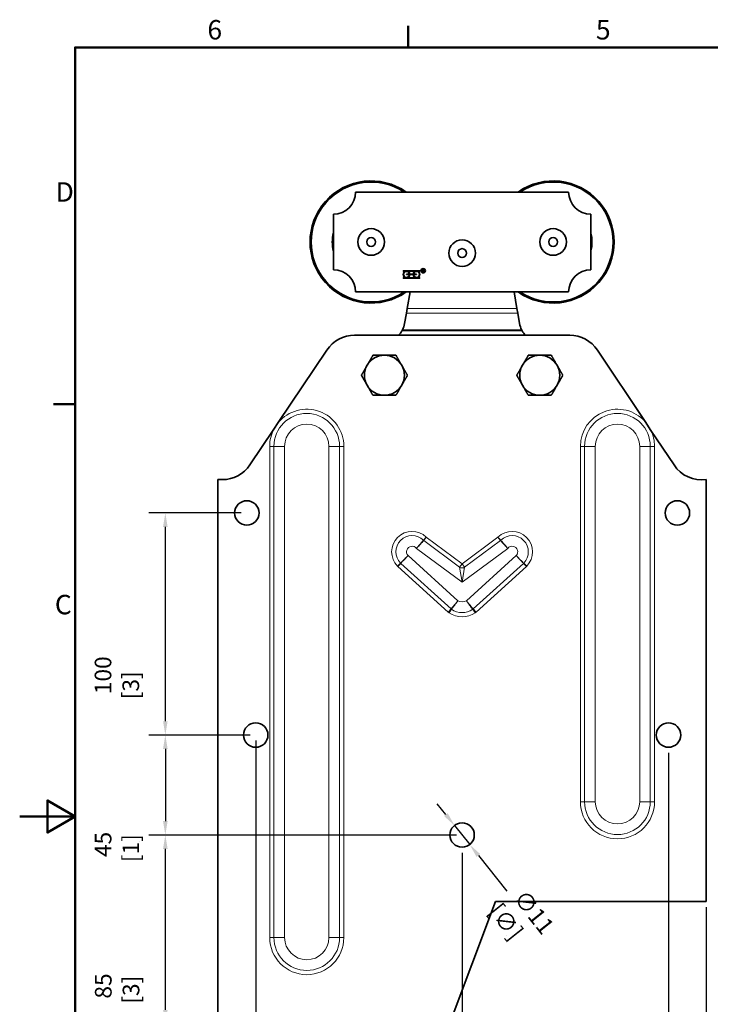
# Model space of a CAD drawing. Units: millimetres. Extents: x 0 to 1050, y 0 to 743.
# Drawn here: x 0 to 311, y 287 to 730 of the extents above; entities that cross this region are included whole.
import ezdxf

# ---------------------------------------------------------------- set-up
doc = ezdxf.new("R2010")
doc.units = ezdxf.units.MM
doc.header["$LTSCALE"] = 2.5
for name, color, linetype, lineweight in [('Arêtes tangentes visibles(ISO)', 7, 'Continuous', 18), ('Arêtes visibles(ISO)', 7, 'Continuous', 35), ('Cadre_0', 7, 'Continuous', 50), ('Cadre_2', 7, 'Continuous', 50), ('Cotes(ISO)', 7, 'Continuous', 18)]:
    doc.layers.add(name, color=color, linetype=linetype, lineweight=lineweight)
doc.styles.add('Cadre_1', font='arial.ttf')
doc.styles.add('MANTION', font='arial.ttf')
doc.dimstyles.new('Plan commercial', dxfattribs={"dimscale": 2.5, "dimtxt": 3, "dimasz": 2.5, "dimexe": 3, "dimexo": 1, "dimgap": 0.762, "dimtad": 1, "dimrnd": 1e-08, "dimtxsty": 'MANTION', "dimcen": 0.09, "dimdle": 10, "dimclrd": 7, "dimclre": 7, "dimclrt": 256, "dimazin": 2, "dimtfac": 0.5, "dimtmove": 0, "dimatfit": 3, "dimfxl": 1, "dimtolj": 1, "dimlwd": 25, "dimlwe": 25, "dimarcsym": 0})

# ---------------------------------------------------------------- blocks, each defined once
blk = doc.blocks.new('Cadres Cadre par défaut')
at = {"layer": 'Cadre_0'}
for p, q in [((70, 287), (70, 290.9)), ((10, 222.75), (6.1, 222.75))]:
    blk.add_line(p, q, dxfattribs=at)
at = {"layer": 'Cadre_0', "flags": 128}
for points in [[(10, 10), (10, 287), (410, 287), (410, 10), (10, 10)], [(0, 148.5), (10, 148.5), (5, 151.39), (5, 145.61), (10, 148.5)]]:
    blk.add_lwpolyline(points, dxfattribs=at)
at = {"layer": 'Cadre_2', "char_height": 3.5, "attachment_point": 7, "style": 'Cadre_1'}
for s, insert in [('6', (33.83, 287.34)), ('5', (103.85, 287.34)), ('D', (6.48, 258.13)), ('C', (6.34, 183.82))]:
    blk.add_mtext(s, dxfattribs=dict(at, insert=insert))
blk = doc.blocks.new('*D5')
at = {"layer": 'Cotes(ISO)', "color": 7, "linetype": 'Continuous', "lineweight": 25, "transparency": 16777216}
for p, q in [((309.35, 330.41), (309.35, 155.17)), ((89.35, 250.41), (89.35, 155.17)), ((95.6, 162.67), (303.1, 162.67))]:
    blk.add_line(p, q, dxfattribs=at)
at = {"layer": 'Cotes(ISO)', "color": 7, "linetype": 'Continuous', "transparency": 16777216}
for points in [[(95.6, 163.71), (95.6, 161.63), (89.35, 162.67)], [(303.1, 163.71), (303.1, 161.63), (309.35, 162.67)]]:
    blk.add_solid(points, dxfattribs=at)
at = {"layer": 'Defpoints', "color": 0, "linetype": 'Continuous', "transparency": 16777216}
for p in [(309.35, 332.91), (89.35, 252.91), (309.35, 162.67)]:
    blk.add_point(p, dxfattribs=at)
at = {"layer": 'Cotes(ISO)', "color": 154, "linetype": 'Continuous', "lineweight": 25, "true_color": 0x004691, "transparency": 16777216, "insert": (165.49, 194.38), "char_height": 7.5, "attachment_point": 1, "style": 'MANTION'}
blk.add_mtext('\\A1; 220\\P[8{\\H0,7000x;\\S21#32;}]', dxfattribs=at)
blk = doc.blocks.new('*D6')
at = {"layer": 'Cotes(ISO)', "color": 7, "linetype": 'Continuous', "lineweight": 25, "transparency": 16777216}
for p, q in [((192.04, 372.1), (188.15, 377)), ((195.93, 367.21), (202.77, 358.6)), ((206.66, 353.71), (219.48, 337.59))]:
    blk.add_line(p, q, dxfattribs=at)
at = {"layer": 'Cotes(ISO)', "color": 7, "linetype": 'Continuous', "transparency": 16777216}
for points in [[(192.85, 372.75), (191.22, 371.46), (195.93, 367.21)], [(207.48, 354.36), (205.85, 353.06), (202.77, 358.6)]]:
    blk.add_solid(points, dxfattribs=at)
at = {"layer": 'Defpoints', "color": 0, "linetype": 'Continuous', "transparency": 16777216}
for p in [(195.93, 367.21), (202.77, 358.6)]:
    blk.add_point(p, dxfattribs=at)
at = {"layer": 'Cotes(ISO)', "color": 154, "linetype": 'Continuous', "lineweight": 25, "true_color": 0x004691, "transparency": 16777216, "insert": (226.52, 340.75), "char_height": 7.5, "attachment_point": 1, "rotation": 308.4886, "style": 'MANTION'}
blk.add_mtext('\\A1; ∅11\\P[∅{\\H0,7000x;\\S7#16;}]', dxfattribs=at)
blk = doc.blocks.new('*D11')
at = {"layer": 'Cotes(ISO)', "color": 7, "linetype": 'Continuous', "lineweight": 25, "transparency": 16777216}
for p, q in [((196.85, 362.91), (58.13, 362.91)), ((65.63, 284.16), (65.63, 356.66)), ((127.85, 277.91), (58.13, 277.91))]:
    blk.add_line(p, q, dxfattribs=at)
at = {"layer": 'Cotes(ISO)', "color": 7, "linetype": 'Continuous', "transparency": 16777216}
for points in [[(64.59, 356.66), (66.67, 356.66), (65.63, 362.91)], [(64.59, 284.16), (66.67, 284.16), (65.63, 277.91)]]:
    blk.add_solid(points, dxfattribs=at)
at = {"layer": 'Defpoints', "color": 0, "linetype": 'Continuous', "transparency": 16777216}
for p in [(65.63, 362.91), (199.35, 362.91), (130.35, 277.91)]:
    blk.add_point(p, dxfattribs=at)
at = {"layer": 'Cotes(ISO)', "color": 154, "linetype": 'Continuous', "lineweight": 25, "true_color": 0x004691, "transparency": 16777216, "insert": (33.92, 286.97), "char_height": 7.5, "attachment_point": 1, "rotation": 90, "style": 'MANTION'}
blk.add_mtext('\\A1; 85\\P[3{\\H0,7000x;\\S11#32;}]', dxfattribs=at)
blk = doc.blocks.new('*D12')
at = {"layer": 'Cotes(ISO)', "color": 7, "linetype": 'Continuous', "lineweight": 25, "transparency": 16777216}
for p, q in [((99.85, 507.91), (58.13, 507.91)), ((65.63, 414.16), (65.63, 501.66)), ((103.85, 407.91), (58.13, 407.91))]:
    blk.add_line(p, q, dxfattribs=at)
at = {"layer": 'Cotes(ISO)', "color": 7, "linetype": 'Continuous', "transparency": 16777216}
for points in [[(64.59, 501.66), (66.67, 501.66), (65.63, 507.91)], [(64.59, 414.16), (66.67, 414.16), (65.63, 407.91)]]:
    blk.add_solid(points, dxfattribs=at)
at = {"layer": 'Defpoints', "color": 0, "linetype": 'Continuous', "transparency": 16777216}
for p in [(65.63, 507.91), (102.35, 507.91), (106.35, 407.91)]:
    blk.add_point(p, dxfattribs=at)
at = {"layer": 'Cotes(ISO)', "color": 154, "linetype": 'Continuous', "lineweight": 25, "true_color": 0x004691, "transparency": 16777216, "insert": (33.8, 424.03), "char_height": 7.5, "attachment_point": 1, "rotation": 90, "style": 'MANTION'}
blk.add_mtext('\\A1; 100\\P[3{\\H0,7000x;\\S15#16;}]', dxfattribs=at)
blk = doc.blocks.new('*D13')
at = {"layer": 'Cotes(ISO)', "color": 7, "linetype": 'Continuous', "lineweight": 25, "transparency": 16777216}
for p, q in [((103.85, 407.91), (58.13, 407.91)), ((65.63, 401.66), (65.63, 369.16)), ((196.85, 362.91), (58.13, 362.91))]:
    blk.add_line(p, q, dxfattribs=at)
at = {"layer": 'Cotes(ISO)', "color": 7, "linetype": 'Continuous', "transparency": 16777216}
for points in [[(64.59, 401.66), (66.67, 401.66), (65.63, 407.91)], [(64.59, 369.16), (66.67, 369.16), (65.63, 362.91)]]:
    blk.add_solid(points, dxfattribs=at)
at = {"layer": 'Defpoints', "color": 0, "linetype": 'Continuous', "transparency": 16777216}
for p in [(106.35, 407.91), (65.63, 362.91), (199.35, 362.91)]:
    blk.add_point(p, dxfattribs=at)
at = {"layer": 'Cotes(ISO)', "color": 154, "linetype": 'Continuous', "lineweight": 25, "true_color": 0x004691, "transparency": 16777216, "insert": (33.83, 350.69), "char_height": 7.5, "attachment_point": 1, "rotation": 90, "style": 'MANTION'}
blk.add_mtext('\\A1; 45\\P[1{\\H0,7000x;\\S49#64;}]', dxfattribs=at)
blk = doc.blocks.new('*D14')
at = {"layer": 'Cotes(ISO)', "color": 7, "linetype": 'Continuous', "lineweight": 25, "transparency": 16777216}
for p, q in [((106.35, 399.91), (106.35, 212.32)), ((89.35, 250.41), (89.35, 212.32)), ((83.1, 219.82), (9.44, 219.82)), ((106.35, 219.82), (89.35, 219.82)), ((112.6, 219.82), (118.85, 219.82))]:
    blk.add_line(p, q, dxfattribs=at)
at = {"layer": 'Cotes(ISO)', "color": 7, "linetype": 'Continuous', "transparency": 16777216}
for points in [[(83.1, 220.86), (83.1, 218.78), (89.35, 219.82)], [(112.6, 220.86), (112.6, 218.78), (106.35, 219.82)]]:
    blk.add_solid(points, dxfattribs=at)
at = {"layer": 'Defpoints', "color": 0, "linetype": 'Continuous', "transparency": 16777216}
for p in [(106.35, 402.41), (89.35, 252.91), (106.35, 219.82)]:
    blk.add_point(p, dxfattribs=at)
at = {"layer": 'Cotes(ISO)', "color": 154, "linetype": 'Continuous', "lineweight": 25, "true_color": 0x004691, "transparency": 16777216, "insert": (11.35, 251.66), "char_height": 7.5, "attachment_point": 1, "style": 'MANTION'}
blk.add_mtext('\\A1; 17\\P[{\\H0,7000x;\\S43#64;}]', dxfattribs=at)
blk = doc.blocks.new('*D15')
at = {"layer": 'Cotes(ISO)', "color": 7, "linetype": 'Continuous', "lineweight": 25, "transparency": 16777216}
for p, q in [((106.35, 405.41), (106.35, 177.07)), ((130.35, 275.41), (130.35, 177.07)), ((112.6, 184.57), (124.1, 184.57)), ((130.35, 184.57), (202.34, 184.57))]:
    blk.add_line(p, q, dxfattribs=at)
at = {"layer": 'Cotes(ISO)', "color": 7, "linetype": 'Continuous', "transparency": 16777216}
for points in [[(112.6, 185.61), (112.6, 183.53), (106.35, 184.57)], [(124.1, 185.61), (124.1, 183.53), (130.35, 184.57)]]:
    blk.add_solid(points, dxfattribs=at)
at = {"layer": 'Defpoints', "color": 0, "linetype": 'Continuous', "transparency": 16777216}
for p in [(106.35, 407.91), (130.35, 277.91), (130.35, 184.57)]:
    blk.add_point(p, dxfattribs=at)
at = {"layer": 'Cotes(ISO)', "color": 154, "linetype": 'Continuous', "lineweight": 25, "true_color": 0x004691, "transparency": 16777216, "insert": (138.51, 216.4), "char_height": 7.5, "attachment_point": 1, "style": 'MANTION'}
blk.add_mtext('\\A1; 24\\P[{\\H0,7000x;\\S15#16;}]', dxfattribs=at)
blk = doc.blocks.new('*D16')
at = {"layer": 'Cotes(ISO)', "color": 7, "linetype": 'Continuous', "lineweight": 25, "transparency": 16777216}
for p, q in [((199.35, 354.91), (199.35, 212.32)), ((130.35, 269.91), (130.35, 212.32)), ((136.6, 219.82), (193.1, 219.82))]:
    blk.add_line(p, q, dxfattribs=at)
at = {"layer": 'Cotes(ISO)', "color": 7, "linetype": 'Continuous', "transparency": 16777216}
for points in [[(136.6, 220.86), (136.6, 218.78), (130.35, 219.82)], [(193.1, 220.86), (193.1, 218.78), (199.35, 219.82)]]:
    blk.add_solid(points, dxfattribs=at)
at = {"layer": 'Defpoints', "color": 0, "linetype": 'Continuous', "transparency": 16777216}
for p in [(199.35, 357.41), (130.35, 272.41), (199.35, 219.82)]:
    blk.add_point(p, dxfattribs=at)
at = {"layer": 'Cotes(ISO)', "color": 154, "linetype": 'Continuous', "lineweight": 25, "true_color": 0x004691, "transparency": 16777216, "insert": (130.27, 251.67), "char_height": 7.5, "attachment_point": 1, "style": 'MANTION'}
blk.add_mtext('\\A1; 69\\P[2{\\H0,7000x;\\S23#32;}]', dxfattribs=at)
blk = doc.blocks.new('*D17')
at = {"layer": 'Cotes(ISO)', "color": 7, "linetype": 'Continuous', "lineweight": 25, "transparency": 16777216}
for p, q in [((292.35, 399.91), (292.35, 212.32)), ((199.35, 354.91), (199.35, 212.32)), ((205.6, 219.82), (286.1, 219.82))]:
    blk.add_line(p, q, dxfattribs=at)
at = {"layer": 'Cotes(ISO)', "color": 7, "linetype": 'Continuous', "transparency": 16777216}
for points in [[(205.6, 220.86), (205.6, 218.78), (199.35, 219.82)], [(286.1, 220.86), (286.1, 218.78), (292.35, 219.82)]]:
    blk.add_solid(points, dxfattribs=at)
at = {"layer": 'Defpoints', "color": 0, "linetype": 'Continuous', "transparency": 16777216}
for p in [(292.35, 402.41), (199.35, 357.41), (292.35, 219.82)]:
    blk.add_point(p, dxfattribs=at)
at = {"layer": 'Cotes(ISO)', "color": 154, "linetype": 'Continuous', "lineweight": 25, "true_color": 0x004691, "transparency": 16777216, "insert": (211.99, 251.53), "char_height": 7.5, "attachment_point": 1, "style": 'MANTION'}
blk.add_mtext('\\A1; 93\\P[3{\\H0,7000x;\\S21#32;}]', dxfattribs=at)

msp = doc.modelspace()

# ---------------------------------------------------------------- linework, layer by layer
at = {"layer": 'Arêtes tangentes visibles(ISO)'}
for p, q in [((224.0679, 599.9063), (174.6344, 599.9063)), ((224.4205, 597.9063), (174.2818, 597.9063)), ((226.4389, 589.9063), (172.2634, 589.9063)), ((226.1697, 590.4063), (172.5325, 590.4063)), ((112.6429, 537.9063), (112.6429, 316.744)), ((114.5596, 537.9063), (112.6429, 537.9063)), ((114.5596, 316.744), (114.5596, 537.9063)), ((119.3511, 537.9063), (114.5596, 537.9063)), ((119.3511, 316.744), (119.3511, 537.9063)), ((139.3511, 537.9063), (144.1427, 537.9063)), ((139.3511, 537.9063), (139.3511, 316.744)), ((146.0594, 537.9063), (144.1427, 537.9063)), ((144.1427, 537.9063), (144.1427, 316.744)), ((146.0594, 316.744), (146.0594, 537.9063)), ((254.5596, 537.9063), (252.6429, 537.9063)), ((252.6429, 537.9063), (252.6429, 377.9063)), ((254.5596, 377.9063), (254.5596, 537.9063)), ((259.3511, 537.9063), (254.5596, 537.9063)), ((259.3511, 377.9063), (259.3511, 537.9063)), ((279.3511, 537.9063), (284.1427, 537.9063)), ((279.3511, 537.9063), (279.3511, 377.9063)), ((286.0594, 537.9063), (284.1427, 537.9063)), ((284.1427, 537.9063), (284.1427, 377.9063)), ((286.0594, 377.9063), (286.0594, 537.9063)), ((181.8906, 495.6419), (183.2264, 497.0164)), ((183.2264, 497.0164), (182.0832, 495.478)), ((199.3511, 485.0345), (183.2264, 497.0164)), ((215.4759, 497.0164), (199.3511, 485.0345)), ((216.6191, 495.478), (215.4759, 497.0164)), ((215.4759, 497.0164), (216.8117, 495.6419)), ((182.0832, 495.478), (198.208, 483.4961)), ((200.4943, 483.4961), (216.6191, 495.478)), ((197.4256, 468.3931), (174.9779, 488.7107)), ((178.7563, 491.9806), (199.3511, 476.677)), ((199.3511, 476.677), (219.946, 491.9806)), ((223.7244, 488.7107), (201.2767, 468.3931)), ((171.6067, 485.3037), (170.2392, 483.9607)), ((171.6879, 485.2256), (170.4018, 483.8046)), ((170.4018, 483.8046), (193.0838, 463.2749)), ((194.37, 464.6959), (171.6879, 485.2256)), ((198.208, 483.4961), (199.3511, 485.0345)), ((199.3511, 476.677), (198.208, 483.4961)), ((199.3511, 485.0345), (200.4943, 483.4961)), ((200.4943, 483.4961), (199.3511, 476.677)), ((227.0144, 485.2256), (204.3323, 464.6959)), ((205.6185, 463.2749), (228.3005, 483.8046)), ((227.0144, 485.2256), (228.3005, 483.8046)), ((227.0956, 485.3037), (228.4631, 483.9607)), ((194.37, 464.6959), (193.0838, 463.2749)), ((194.5661, 464.5405), (193.4761, 462.964)), ((204.1362, 464.5405), (205.2262, 462.964)), ((204.3323, 464.6959), (205.6185, 463.2749)), ((254.5596, 377.9063), (252.6429, 377.9063)), ((254.5596, 377.9063), (259.3511, 377.9063)), ((284.1427, 377.9063), (279.3511, 377.9063)), ((284.1427, 377.9063), (286.0594, 377.9063)), ((114.5596, 316.744), (112.6429, 316.744)), ((114.5596, 316.744), (119.3511, 316.744)), ((144.1427, 316.744), (139.3511, 316.744)), ((144.1427, 316.744), (146.0594, 316.744))]:
    msp.add_line(p, q, dxfattribs=at)
for centre, radius, start, end in [((129.3511, 537.9063), 16.7082, 0, 140.136228), ((269.3511, 537.9063), 16.7082, 42.02137, 180), ((129.3511, 537.9063), 14.7916, 0, 180), ((269.3511, 537.9063), 14.7916, 0, 180), ((129.3511, 537.9063), 16.7082, 152.219601, 180), ((129.3511, 537.9063), 10, 0, 180), ((269.3511, 537.9063), 10, 0, 180), ((269.3511, 537.9063), 16.7082, 0, 25.391577), ((176.8089, 490.4128), 9.2082, 45.818846, 224.483018), ((176.8089, 490.4128), 7.2916, 45.818846, 224.483018), ((221.8934, 490.4128), 9.2082, 315.516982, 134.181154), ((221.8934, 490.4128), 7.2916, 315.516982, 134.181154), ((176.8089, 490.4128), 2.5, 38.835776, 222.911554), ((221.8934, 490.4128), 2.5, 317.088446, 141.164224), ((199.3511, 471.4609), 3.6221, 237.884652, 302.115348), ((199.3511, 471.4609), 10.3303, 235.338586, 304.661414), ((199.3511, 471.4609), 8.4137, 235.338586, 304.661414), ((269.3511, 377.9063), 16.7082, 180, 0), ((269.3511, 377.9063), 14.7916, 180, 0), ((269.3511, 377.9063), 10, 180, 0), ((129.3511, 316.744), 16.7082, 180, 0), ((129.3511, 316.744), 14.7916, 180, 0), ((129.3511, 316.744), 10, 180, 0)]:
    msp.add_arc(centre, radius, start, end, dxfattribs=at)
for centre, major_axis, ratio, start_param, end_param in [((183.2264, 497.0164), (1.5231, -1.2962), 0.95814388, 4.64911935, 4.77565861), ((215.4759, 497.0164), (1.5231, 1.2962), 0.95814388, 4.64911935, 4.77565861), ((199.3511, 485.0345), (2, 0), 0.93742082, 4.10396519, 5.32081277)]:
    msp.add_ellipse(centre, major_axis=major_axis, ratio=ratio, start_param=start_param, end_param=end_param, dxfattribs=at)
for points, knots in [([(181.8906, 495.6419), (181.8878, 495.6386), (181.8849, 495.6352), (181.7876, 495.5192), (181.6482, 495.3531), (181.4671, 495.1381), (181.2859, 494.9232), (181.0666, 494.6637), (180.4896, 493.9847), (180.1143, 493.5458), (179.4036, 492.7234), (179.0783, 492.3506), (178.7563, 491.9806)], [0.465657895, 0.465657895, 0.465657895, 0.465657895, 0.472015324, 0.472015324, 0.679576686, 0.679576686, 0.679576686, 0.887138048, 0.887138048, 1.15469555, 1.15469555, 1.359153372, 1.359153372, 1.359153372, 1.359153372]), ([(178.7563, 491.9806), (179.1135, 492.3167), (179.4635, 492.6685), (180.2223, 493.4498), (180.6177, 493.8725), (181.2234, 494.5282), (181.4526, 494.7798), (181.6417, 494.9884), (181.8308, 495.1971), (181.976, 495.3586), (182.0773, 495.4715), (182.0803, 495.4748), (182.0832, 495.478)], [-1.359153372, -1.359153372, -1.359153372, -1.359153372, -1.15469555, -1.15469555, -0.887138048, -0.887138048, -0.679576686, -0.679576686, -0.679576686, -0.472015324, -0.472015324, -0.465657895, -0.465657895, -0.465657895, -0.465657895]), ([(216.6191, 495.478), (216.622, 495.4748), (216.625, 495.4715), (216.7263, 495.3586), (216.8715, 495.1971), (217.0606, 494.9884), (217.2497, 494.7798), (217.4789, 494.5282), (218.0846, 493.8725), (218.48, 493.4498), (219.2388, 492.6685), (219.5888, 492.3167), (219.946, 491.9806)], [-0.890969372, -0.890969372, -0.890969372, -0.890969372, -0.884611942, -0.884611942, -0.67705058, -0.67705058, -0.67705058, -0.469489219, -0.469489219, -0.201931717, -0.201931717, 0.002526106, 0.002526106, 0.002526106, 0.002526106]), ([(219.946, 491.9806), (219.624, 492.3506), (219.2987, 492.7234), (218.588, 493.5458), (218.2126, 493.9847), (217.6357, 494.6637), (217.4164, 494.9232), (217.2352, 495.1381), (217.0541, 495.3531), (216.9147, 495.5192), (216.8173, 495.6352), (216.8145, 495.6386), (216.8117, 495.6419)], [-0.002526106, -0.002526106, -0.002526106, -0.002526106, 0.201931717, 0.201931717, 0.469489219, 0.469489219, 0.67705058, 0.67705058, 0.67705058, 0.884611942, 0.884611942, 0.890969372, 0.890969372, 0.890969372, 0.890969372]), ([(174.9779, 488.7107), (174.6126, 488.353), (174.2451, 487.987), (173.468, 487.2068), (173.0666, 486.799), (172.4528, 486.1729), (172.2199, 485.9341), (172.0291, 485.7381), (171.8445, 485.5486), (171.7027, 485.4026), (171.6067, 485.3037)], [-0.591773237, -0.591773237, -0.591773237, -0.591773237, -0.499693211, -0.499693211, -0.385021159, -0.385021159, -0.295886618, -0.295886618, -0.295886618, -0.209654214, -0.209654214, -0.209654214, -0.209654214]), ([(171.6879, 485.2256), (171.7823, 485.3262), (171.9214, 485.4746), (172.1025, 485.6675), (172.2897, 485.8668), (172.5181, 486.1099), (173.1189, 486.7483), (173.5114, 487.1646), (174.2682, 487.9644), (174.6251, 488.3406), (174.9779, 488.7107)], [0.209654214, 0.209654214, 0.209654214, 0.209654214, 0.295886618, 0.295886618, 0.295886618, 0.385021159, 0.385021159, 0.499693211, 0.499693211, 0.591773237, 0.591773237, 0.591773237, 0.591773237]), ([(223.7244, 488.7107), (224.0762, 488.3417), (224.432, 487.9666), (225.188, 487.1678), (225.5805, 486.7514), (226.1818, 486.1125), (226.4104, 485.8692), (226.5979, 485.6695), (226.7799, 485.4756), (226.9197, 485.3266), (227.0144, 485.2256)], [-0.001891865, -0.001891865, -0.001891865, -0.001891865, 0.08991862, 0.08991862, 0.204558344, 0.204558344, 0.293692418, 0.293692418, 0.293692418, 0.380227145, 0.380227145, 0.380227145, 0.380227145]), ([(227.0956, 485.3037), (226.9992, 485.403), (226.8568, 485.5496), (226.6713, 485.7401), (226.4802, 485.9364), (226.247, 486.1754), (225.6328, 486.802), (225.2313, 487.2098), (224.4551, 487.9892), (224.0887, 488.3541), (223.7244, 488.7107)], [-0.380227145, -0.380227145, -0.380227145, -0.380227145, -0.293692418, -0.293692418, -0.293692418, -0.204558344, -0.204558344, -0.08991862, -0.08991862, 0.001891865, 0.001891865, 0.001891865, 0.001891865]), ([(170.2392, 483.9607), (170.2655, 483.9339), (170.2923, 483.9075), (170.3464, 483.8554), (170.3739, 483.8298), (170.4018, 483.8046)], [-0.0225351891, -0.0225351891, -0.0225351891, -0.0225351891, -0.0112675946, -0.0112675946, 0, 0, 0, 0]), ([(171.6879, 485.2256), (171.674, 485.2382), (171.6603, 485.251), (171.6332, 485.277), (171.6198, 485.2902), (171.6067, 485.3037)], [0, 0, 0, 0, 0.0112675946, 0.0112675946, 0.0225351891, 0.0225351891, 0.0225351891, 0.0225351891]), ([(227.0956, 485.3037), (227.0825, 485.2902), (227.0691, 485.277), (227.042, 485.251), (227.0283, 485.2382), (227.0144, 485.2256)], [0, 0, 0, 0, 0.0112675946, 0.0112675946, 0.0225351891, 0.0225351891, 0.0225351891, 0.0225351891]), ([(228.3005, 483.8046), (228.3284, 483.8298), (228.3559, 483.8554), (228.41, 483.9075), (228.4368, 483.9339), (228.4631, 483.9607)], [-0.0225351891, -0.0225351891, -0.0225351891, -0.0225351891, -0.0112675946, -0.0112675946, 0, 0, 0, 0]), ([(197.4256, 468.3931), (197.1021, 467.9955), (196.7724, 467.5932), (196.0728, 466.7431), (195.7085, 466.3032), (195.1488, 465.6293), (194.9352, 465.373), (194.7599, 465.1628), (194.5897, 464.9588), (194.4587, 464.8021), (194.37, 464.6959)], [-0.001250806, -0.001250806, -0.001250806, -0.001250806, 0.09122817, 0.09122817, 0.205806946, 0.205806946, 0.294905399, 0.294905399, 0.294905399, 0.381388118, 0.381388118, 0.381388118, 0.381388118]), ([(194.5661, 464.5405), (194.6505, 464.6502), (194.775, 464.8122), (194.9364, 465.0234), (195.1027, 465.241), (195.3049, 465.5066), (195.8328, 466.2062), (196.175, 466.6638), (196.8261, 467.5521), (197.1306, 467.9739), (197.4256, 468.3931)], [-0.381388118, -0.381388118, -0.381388118, -0.381388118, -0.294905399, -0.294905399, -0.294905399, -0.205806946, -0.205806946, -0.09122817, -0.09122817, 0.001250806, 0.001250806, 0.001250806, 0.001250806]), ([(201.2767, 468.3931), (201.5717, 467.9739), (201.8762, 467.5521), (202.5273, 466.6638), (202.8695, 466.2062), (203.3974, 465.5066), (203.5996, 465.241), (203.7659, 465.0234), (203.9272, 464.8123), (204.0518, 464.6502), (204.1362, 464.5405)], [-0.59230872, -0.59230872, -0.59230872, -0.59230872, -0.49983137, -0.49983137, -0.385252812, -0.385252812, -0.29615436, -0.29615436, -0.29615436, -0.209669795, -0.209669795, -0.209669795, -0.209669795]), ([(204.3323, 464.6959), (204.2436, 464.8021), (204.1126, 464.9588), (203.9424, 465.1628), (203.7671, 465.373), (203.5535, 465.6293), (202.9938, 466.3032), (202.6295, 466.7431), (201.9298, 467.5932), (201.6002, 467.9955), (201.2767, 468.3931)], [0.209669795, 0.209669795, 0.209669795, 0.209669795, 0.29615436, 0.29615436, 0.29615436, 0.385252812, 0.385252812, 0.49983137, 0.49983137, 0.59230872, 0.59230872, 0.59230872, 0.59230872]), ([(193.0838, 463.2749), (193.1457, 463.2189), (193.2094, 463.1649), (193.3403, 463.0612), (193.4074, 463.0114), (193.4761, 462.964)], [-0.0500820914, -0.0500820914, -0.0500820914, -0.0500820914, -0.0250410457, -0.0250410457, 0, 0, 0, 0]), ([(194.5661, 464.5405), (194.5317, 464.5641), (194.4981, 464.5889), (194.4327, 464.6408), (194.4008, 464.6678), (194.37, 464.6959)], [0, 0, 0, 0, 0.0250410457, 0.0250410457, 0.0500820914, 0.0500820914, 0.0500820914, 0.0500820914]), ([(204.3323, 464.6959), (204.3015, 464.6678), (204.2696, 464.6408), (204.2042, 464.5889), (204.1706, 464.5641), (204.1362, 464.5405)], [0, 0, 0, 0, 0.0250410457, 0.0250410457, 0.0500820914, 0.0500820914, 0.0500820914, 0.0500820914]), ([(205.2262, 462.964), (205.2949, 463.0114), (205.362, 463.0612), (205.4929, 463.1649), (205.5566, 463.2189), (205.6185, 463.2749)], [-0.0500820914, -0.0500820914, -0.0500820914, -0.0500820914, -0.0250410457, -0.0250410457, 0, 0, 0, 0])]:
    msp.add_open_spline(points, degree=3, knots=knots, dxfattribs=at)
at = {"layer": 'Arêtes visibles(ISO)'}
for p, q in [((247.3511, 652.4063), (151.3511, 652.4063)), ((141.3511, 642.4063), (141.3511, 617.4063)), ((257.3511, 617.4063), (257.3511, 642.4063)), ((172.8072, 616.9655), (180.3072, 616.9655)), ((172.8072, 616.8155), (172.8072, 616.9655)), ((174.3072, 616.8155), (172.8072, 616.8155)), ((178.8072, 616.8155), (174.3072, 616.8155)), ((180.3072, 616.8155), (178.8072, 616.8155)), ((180.3072, 616.9655), (180.3072, 616.8155)), ((181.4726, 617.4718), (181.9162, 617.4718)), ((181.4726, 616.4718), (181.4726, 617.4718)), ((181.6052, 616.4718), (181.4726, 616.4718)), ((181.9215, 617.3613), (181.6052, 617.3613)), ((181.6052, 617.3613), (181.6052, 617.0305)), ((181.6052, 617.0305), (181.8895, 617.0305)), ((181.6052, 616.9162), (181.6052, 616.4718)), ((181.7584, 616.9162), (181.6052, 616.9162)), ((182.1875, 616.4718), (182.0549, 616.6799)), ((182.1799, 616.7439), (182.3529, 616.4718)), ((182.3529, 616.4718), (182.1875, 616.4718)), ((172.8072, 613.6655), (172.8072, 613.8155)), ((172.8072, 613.8155), (174.3072, 613.8155)), ((180.3072, 613.6655), (172.8072, 613.6655)), ((174.3072, 615.3905), (175.6552, 615.3905)), ((174.3072, 615.2405), (174.3072, 615.3905)), ((175.6552, 615.2405), (174.3072, 615.2405)), ((174.3072, 613.8155), (178.8072, 613.8155)), ((175.8054, 615.3905), (177.3091, 615.3905)), ((177.3091, 615.2405), (175.8054, 615.2405)), ((177.4593, 615.3905), (178.8072, 615.3905)), ((178.8072, 615.2405), (177.4593, 615.2405)), ((178.8072, 615.3905), (178.8072, 615.2405)), ((178.8072, 613.8155), (180.3072, 613.8155)), ((180.3072, 613.8155), (180.3072, 613.6655)), ((151.3511, 607.4063), (247.3511, 607.4063)), ((175.9569, 607.4063), (174.6344, 599.9063)), ((224.0679, 599.9063), (222.7454, 607.4063)), ((174.2818, 597.9063), (174.6344, 599.9063)), ((224.0679, 599.9063), (224.4205, 597.9063)), ((174.2818, 597.9063), (173.4446, 593.1584)), ((225.2577, 593.1584), (224.4205, 597.9063)), ((150.8567, 587.9063), (247.8456, 587.9063)), ((116.5264, 548.6157), (138.3951, 581.2555)), ((260.324, 581.2304), (281.7636, 549.0909)), ((103.7572, 529.557), (114.5687, 545.6937)), ((116.5264, 548.6157), (114.5687, 545.6937)), ((284.4453, 545.0708), (281.7636, 549.0909)), ((284.4453, 545.0708), (294.8239, 529.5126)), ((89.3511, 522.9063), (91.2956, 522.9063)), ((89.3511, 252.9063), (89.3511, 522.9063)), ((309.3511, 522.9063), (309.3511, 332.9063)), ((214.3511, 332.9063), (184.3511, 252.9063)), ((309.3511, 332.9063), (214.3511, 332.9063))]:
    msp.add_line(p, q, dxfattribs=at)
for centre, radius in [((158.3511, 629.9063), 6), ((240.3511, 629.9063), 6), ((158.3511, 629.9063), 2), ((199.3511, 624.9063), 6), ((240.3511, 629.9063), 2), ((199.3511, 624.9063), 2), ((181.8072, 616.9655), 1), ((181.8072, 616.9655), 0.85), ((102.3511, 507.9063), 5.5), ((296.3511, 507.9063), 5.5), ((106.3511, 407.9063), 5.5), ((292.3511, 407.9063), 5.5), ((199.3511, 362.9063), 5.5)]:
    msp.add_circle(centre, radius, dxfattribs=at)
for centre, radius, start, end in [((158.3511, 629.9063), 27.5, 54.903199, 305.096801), ((158.3511, 629.9063), 27, 56.44269, 303.55731), ((240.3511, 629.9063), 27.5, 234.903199, 125.096801), ((240.3511, 629.9063), 27, 236.44269, 123.55731), ((141.3511, 652.4063), 10, 270, 0), ((257.3511, 652.4063), 10, 180, 270), ((158.3511, 629.9063), 17.5, 166.270867, 193.729133), ((240.3511, 629.9063), 17.5, 346.270867, 13.729133), ((141.3511, 607.4063), 10, 0, 90), ((174.3072, 615.3155), 1.5, 90, 270), ((174.3072, 615.3155), 1.35, 3.184739, 356.815261), ((174.3072, 615.3155), 1.5, 2.865984, 90), ((178.8072, 615.3155), 1.5, 90, 177.134016), ((178.8072, 615.3155), 1.35, 183.184739, 176.815261), ((178.8072, 615.3155), 1.5, 270, 90), ((257.3511, 607.4063), 10, 90, 180), ((174.3072, 615.3155), 1.5, 270, 357.134016), ((178.8072, 615.3155), 1.5, 182.865984, 270), ((163.5965, 594.8949), 10, 315.664319, 330.075337), ((163.5965, 594.8949), 10, 333.329379, 350), ((235.1058, 594.8949), 10, 190, 206.670621), ((235.1058, 594.8949), 10, 209.924663, 224.335681), ((150.8567, 572.9063), 15, 90, 146.177915), ((247.8456, 572.9063), 15, 33.706474, 90), ((164.3511, 569.9063), 9, 90, 150), ((164.3511, 569.9063), 9, 30, 90), ((234.3511, 569.9063), 9, 90, 150), ((234.3511, 569.9063), 9, 30, 90), ((164.3511, 569.9063), 9, 150, 210), ((164.3511, 569.9063), 9, 330, 30), ((234.3511, 569.9063), 9, 150, 210), ((234.3511, 569.9063), 9, 330, 30), ((164.3511, 569.9063), 9, 210, 270), ((164.3511, 569.9063), 9, 270, 330), ((234.3511, 569.9063), 9, 210, 270), ((234.3511, 569.9063), 9, 270, 330), ((91.2956, 537.9063), 15, 270, 326.177915), ((307.4067, 537.9063), 15.1255, 213.706474, 277.386104)]:
    msp.add_arc(centre, radius, start, end, dxfattribs=at)
for points in [[(181.8323, 616.9116), (181.8095, 616.9162), (181.7584, 616.9162)], [(182.0549, 616.6799), (181.997, 616.7698), (181.9223, 616.8651), (181.8628, 616.904), (181.8323, 616.9116)], [(181.8895, 617.0305), (181.9802, 617.0305), (182.0823, 617.0678), (182.1357, 617.1509), (182.1357, 617.1989)], [(181.9162, 617.4718), (182.0496, 617.4718), (182.1891, 617.4177), (182.2721, 617.2812), (182.2721, 617.1989)], [(182.1357, 617.1989), (182.1357, 617.2698), (182.0328, 617.3613), (181.9215, 617.3613)], [(182.2721, 617.1989), (182.2721, 617.0922), (182.1342, 616.9466), (181.9909, 616.9268)], [(181.9909, 616.9268), (182.0427, 616.9017), (182.0702, 616.8773)], [(182.0702, 616.8773), (182.1281, 616.8239), (182.1799, 616.7439)]]:
    msp.add_open_spline(points, degree=2, dxfattribs=at)
for points, knots in [([(172.5325, 590.4063), (172.5123, 590.3659), (172.4909, 590.324), (172.4044, 590.1576), (172.3326, 590.0265), (172.2634, 589.9063)], [0.4298644584, 0.4298644584, 0.4298644584, 0.4298644584, 0.4442968455, 0.4442968455, 0.4859123415, 0.4859123415, 0.4859123415, 0.4859123415]), ([(226.4389, 589.9063), (226.3697, 590.0265), (226.2979, 590.1576), (226.2114, 590.324), (226.19, 590.3659), (226.1697, 590.4063)], [0.1655004074, 0.1655004074, 0.1655004074, 0.1655004074, 0.2071159035, 0.2071159035, 0.2215482906, 0.2215482906, 0.2215482906, 0.2215482906])]:
    msp.add_open_spline(points, degree=3, knots=knots, dxfattribs=at)
for points in [[(156.5569, 574.4063), (157.7627, 576.4947), (159.155, 578.9063)], [(159.155, 578.9063), (161.9396, 578.9063), (164.3511, 578.9063)], [(164.3511, 578.9063), (166.7627, 578.9063), (169.5473, 578.9063)], [(169.5473, 578.9063), (170.9396, 576.4947), (172.1454, 574.4063)], [(226.5569, 574.4063), (227.7627, 576.4947), (229.155, 578.9063)], [(229.155, 578.9063), (231.9396, 578.9063), (234.3511, 578.9063)], [(234.3511, 578.9063), (236.7627, 578.9063), (239.5473, 578.9063)], [(239.5473, 578.9063), (240.9396, 576.4947), (242.1454, 574.4063)], [(153.9588, 569.9063), (155.3511, 572.3178), (156.5569, 574.4063)], [(172.1454, 574.4063), (173.3511, 572.3178), (174.7435, 569.9063)], [(223.9588, 569.9063), (225.3511, 572.3178), (226.5569, 574.4063)], [(242.1454, 574.4063), (243.3511, 572.3178), (244.7435, 569.9063)], [(156.5569, 565.4063), (155.3511, 567.4947), (153.9588, 569.9063)], [(174.7435, 569.9063), (173.3511, 567.4947), (172.1454, 565.4063)], [(226.5569, 565.4063), (225.3511, 567.4947), (223.9588, 569.9063)], [(244.7435, 569.9063), (243.3511, 567.4947), (242.1454, 565.4063)], [(159.155, 560.9063), (157.7627, 563.3178), (156.5569, 565.4063)], [(172.1454, 565.4063), (170.9396, 563.3178), (169.5473, 560.9063)], [(229.155, 560.9063), (227.7627, 563.3178), (226.5569, 565.4063)], [(242.1454, 565.4063), (240.9396, 563.3178), (239.5473, 560.9063)], [(164.3511, 560.9063), (161.9396, 560.9063), (159.155, 560.9063)], [(169.5473, 560.9063), (166.7627, 560.9063), (164.3511, 560.9063)], [(234.3511, 560.9063), (231.9396, 560.9063), (229.155, 560.9063)], [(239.5473, 560.9063), (236.7627, 560.9063), (234.3511, 560.9063)]]:
    msp.add_rational_spline(points, [1, 1.0379548493, 1], degree=2, dxfattribs=at)

# ---------------------------------------------------------------- block references
at = {"xscale": 2.5, "yscale": 2.5, "zscale": 2.5}
msp.add_blockref('Cadres Cadre par défaut', (0, 0), dxfattribs=at)

# ---------------------------------------------------------------- dimensions: what is measured, and where the dimension line sits
at = {"layer": 'Cotes(ISO)', "color": 7, "linetype": 'Continuous', "lineweight": 25}
for base, p1, p2, angle, text, override, picture, middle in [((65.6317, 507.9063), (106.3511, 407.9063), (102.3511, 507.9063), 90, ' <>\\P[3{\\H0,7000x;\\S15#16;}]', {"dimgap": 0.762, "dimdec": 2, "dimpost": '\\X', "dimtol": 0, "dimlim": 0, "dimtp": 0, "dimtm": 0, "dimtdec": 2, "dimtofl": 0, "dimatfit": 1, "dimtvp": -0.25}, '*D12', (65.6317, 457.9063)), ((65.6317, 362.9063), (106.3511, 407.9063), (199.3511, 362.9063), 90, ' <>\\P[1{\\H0,7000x;\\S49#64;}]', {"dimgap": 0.762, "dimdec": 2, "dimpost": '\\X', "dimtol": 0, "dimlim": 0, "dimtp": 0, "dimtm": 0, "dimtdec": 2, "dimtofl": 0, "dimatfit": 1, "dimtvp": -0.25}, '*D13', (65.6317, 385.4063)), ((130.3511, 184.5676), (106.3511, 407.9063), (130.3511, 277.9063), 180, ' <>\\P[{\\H0,7000x;\\S15#16;}]', {"dimgap": 0.762, "dimdec": 2, "dimpost": '\\X', "dimtol": 0, "dimlim": 0, "dimtp": 0, "dimtm": 0, "dimtdec": 2, "dimtofl": 0, "dimatfit": 2, "dimtvp": -0.25}, '*D15', (169.4697, 184.5676)), ((292.3511, 219.822), (199.3511, 357.4063), (292.3511, 402.4063), 180, ' <>\\P[3{\\H0,7000x;\\S21#32;}]', {"dimgap": 0.762, "dimdec": 2, "dimpost": '\\X', "dimtol": 0, "dimlim": 0, "dimtp": 0, "dimtm": 0, "dimtdec": 2, "dimtofl": 0, "dimatfit": 1, "dimtvp": -0.25}, '*D17', (245.8511, 219.822)), ((65.6317, 362.9063), (130.3511, 277.9063), (199.3511, 362.9063), 90, ' <>\\P[3{\\H0,7000x;\\S11#32;}]', {"dimgap": 0.762, "dimdec": 2, "dimpost": '\\X', "dimtol": 0, "dimlim": 0, "dimtp": 0, "dimtm": 0, "dimtdec": 2, "dimtofl": 0, "dimatfit": 1, "dimtvp": -0.25}, '*D11', (65.6317, 320.4063)), ((199.3511, 219.822), (130.3511, 272.4063), (199.3511, 357.4063), 180, ' <>\\P[2{\\H0,7000x;\\S23#32;}]', {"dimgap": 0.762, "dimdec": 2, "dimpost": '\\X', "dimtol": 0, "dimlim": 0, "dimtp": 0, "dimtm": 0, "dimtdec": 2, "dimtofl": 0, "dimatfit": 1, "dimtvp": -0.25}, '*D16', (164.8511, 219.822))]:
    dim = msp.add_linear_dim(base=base, p1=p1, p2=p2, angle=angle, text=text, dimstyle='Plan commercial', override=override, dxfattribs=at)
    dim.commit()
    dim.dimension.update_dxf_attribs({"geometry": picture, "text_midpoint": middle, "dimtype": 160})
for base, p2, text, override, picture, middle in [((106.3511, 219.822), (106.3511, 402.4063), ' <>\\P[{\\H0,7000x;\\S43#64;}]', {"dimgap": 0.762, "dimdec": 2, "dimpost": '\\X', "dimtol": 0, "dimlim": 0, "dimtp": 0, "dimtm": 0, "dimtdec": 2, "dimtofl": 1, "dimatfit": 1, "dimtvp": -0.25}, '*D14', (43.1462, 219.822)), ((309.3511, 162.6687), (309.3511, 332.9063), ' <>\\P[8{\\H0,7000x;\\S21#32;}]', {"dimgap": 0.762, "dimdec": 2, "dimpost": '\\X', "dimtol": 0, "dimlim": 0, "dimtp": 0, "dimtm": 0, "dimtdec": 2, "dimtofl": 0, "dimatfit": 1, "dimtvp": -0.25}, '*D5', (199.3511, 162.6687))]:
    dim = msp.add_linear_dim(base=base, p1=(89.3511, 252.9063), p2=p2, text=text, dimstyle='Plan commercial', override=override, dxfattribs=at)
    dim.commit()
    dim.dimension.update_dxf_attribs({"geometry": picture, "text_midpoint": middle, "dimtype": 160})
dim = msp.add_diameter_dim_2p(p1=(195.9282, 367.2113), p2=(202.7741, 358.6013), text=' <>\\P[∅{\\H0,7000x;\\S7#16;}]', dimstyle='Plan commercial', override={"dimgap": 0.762, "dimtad": 0, "dimdec": 2, "dimlfac": 1, "dimpost": '\\X', "dimtol": 0, "dimlim": 0, "dimtp": 0, "dimtm": 0, "dimtdec": 2, "dimatfit": 2, "dimtvp": -0.25}, dxfattribs=at)
dim.commit()
dim.dimension.update_dxf_attribs({"geometry": '*D6', "text_midpoint": (240.8417, 310.7241), "dimtype": 163})

doc.saveas('drawing.dxf')
